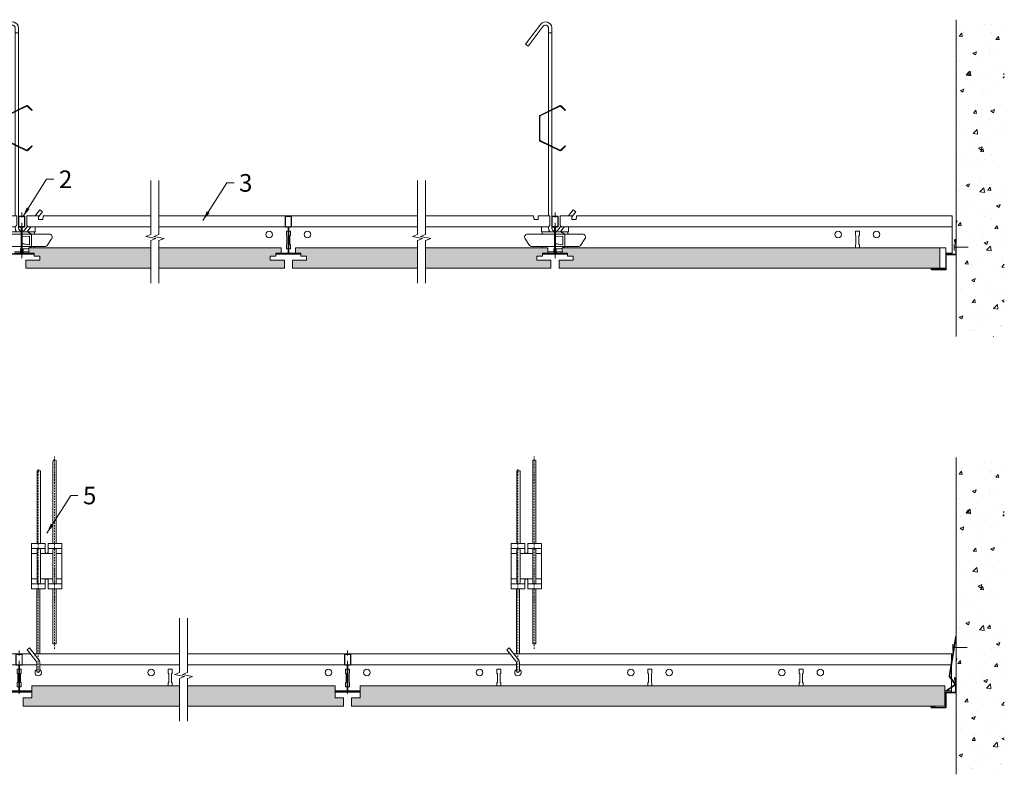
# Model space of a CAD drawing. Units: millimetres. Extents: x -169 to 1786, y -1489 to -739.
# Drawn here: x 809 to 1786, y -1489 to -739 of the extents above; entities that cross this region are included whole.
import ezdxf

# ---------------------------------------------------------------- set-up
doc = ezdxf.new("R2010")
doc.units = ezdxf.units.MM
doc.linetypes.add('DASHDOT', pattern=[25.4, 12.7, -6.35, 0, -6.35])
doc.layers.get('0').update_dxf_attribs({"linetype": 'CONTINUOUS', "lineweight": 0})
for name, color, linetype, lineweight in [('RFN_01_DIMENSION', 7, 'CONTINUOUS', 13), ('RFN_02_TILES', 7, 'CONTINUOUS', 13), ('RFN_06_RFN_SYS_COMP', 1, 'CONTINUOUS', 13), ('RFN_07_1_OTHER_COMP', 4, 'CONTINUOUS', 9), ('RFN_07_2_OTHER_COMP', 9, 'CONTINUOUS', 9)]:
    doc.layers.add(name, color=color, linetype=linetype, lineweight=lineweight)
doc.layers.add('RFN_03_HATCH', color=7, linetype='CONTINUOUS', lineweight=9, true_color=0x186891)
doc.styles.add('3_5MM', font='romans.shx', dxfattribs={"height": 3.5})
doc.dimstyles.new('3_5MM', dxfattribs={"dimtxt": 3.5, "dimasz": 2, "dimexe": 1, "dimexo": 1, "dimgap": 1, "dimtad": 1, "dimdsep": 46, "dimtxsty": '3_5MM', "dimblk": 'ARCHTICK', "dimcen": 3, "dimclrd": 2, "dimclre": 2, "dimclrt": 1, "dimadec": 0, "dimazin": 0, "dimtfac": 1, "dimtmove": 0, "dimatfit": 3, "dimfxl": 1, "dimtolj": 1, "dimtzin": 0, "dimlwd": -1, "dimlwe": -1, "dimarcsym": 0})

# ---------------------------------------------------------------- blocks, each defined once
blk = doc.blocks.new('SCF')
at = {"layer": 'RFN_07_1_OTHER_COMP'}
for p, q in [((-11.78, 0), (2, 0)), ((2, -3), (2, 3))]:
    blk.add_line(p, q, dxfattribs=at)
blk = doc.blocks.new('_ArchTick')
at = {"color": 0, "linetype": 'ByBlock', "const_width": 0.15}
blk.add_lwpolyline([(-0.5, -0.5), (0.5, 0.5)], dxfattribs=at)
blk = doc.blocks.new('600 zamek prawy połączenie')
at = {"layer": 'RFN_06_RFN_SYS_COMP', "linetype": 'Continuous', "lineweight": 15}
for p, q in [((6304.63, 3623.11), (6292.83, 3623.11)), ((6292.83, 3622.51), (6292.83, 3623.11)), ((6292.83, 3622.51), (6292.83, 3620.81)), ((6292.83, 3620.81), (6292.83, 3620.21)), ((6292.83, 3620.21), (6292.83, 3619.61)), ((6292.83, 3619.61), (6292.83, 3614.71)), ((6304.63, 3623.11), (6304.63, 3622.51)), ((6304.63, 3620.81), (6304.63, 3622.51)), ((6304.63, 3620.21), (6304.63, 3620.81)), ((6304.63, 3619.61), (6304.63, 3620.21)), ((6308.67, 3619.61), (6304.63, 3619.61)), ((6308.67, 3619.61), (6309.18, 3622.51)), ((6299.71, 3607.36), (6293.57, 3607.36)), ((6301.16, 3612.21), (6295.33, 3612.21)), ((6300.51, 3605.03), (6300.51, 3607.36)), ((6301.16, 3612.21), (6301.16, 3611.91)), ((6301.16, 3607.36), (6301.16, 3611.91)), ((6299.71, 3605.03), (6297.52, 3605.03)), ((6315.11, 3605.03), (6301.16, 3605.03)), ((6313.12, 3593.97), (6317.56, 3600.31)), ((6289.13, 3590.36), (6288.24, 3590.36)), ((6289.13, 3588.16), (6289.13, 3590.36)), ((6294.84, 3587.51), (6289.13, 3587.51)), ((6289.13, 3586.36), (6289.13, 3587.51)), ((6294.84, 3586.36), (6289.13, 3586.36)), ((6299.71, 3592.69), (6297.57, 3592.69)), ((6299.71, 3592.69), (6301.16, 3592.69)), ((6300.34, 3585.79), (6300, 3586.28)), ((6300.51, 3591.36), (6300.51, 3592.69)), ((6301.16, 3592.69), (6310.67, 3592.69))]:
    blk.add_line(p, q, dxfattribs=at)
at = {"layer": 'RFN_06_RFN_SYS_COMP', "linetype": 'Continuous', "lineweight": 15, "flags": 128}
blk.add_lwpolyline([(6309.29, 3623.11), (6309.29, 3623.1), (6309.28, 3623.07), (6309.28, 3623.03), (6309.26, 3622.97), (6309.25, 3622.9), (6309.24, 3622.81), (6309.22, 3622.72), (6309.2, 3622.61), (6309.18, 3622.51)], dxfattribs=at)
at = {"layer": 'RFN_06_RFN_SYS_COMP', "linetype": 'Continuous', "lineweight": 15}
for centre, radius, start, end in [((6295.33, 3614.71), 2.5, 180, 270), ((6315.11, 3602.03), 3, 325, 90), ((6310.67, 3595.69), 3, 270, 325)]:
    blk.add_arc(centre, radius, start, end, dxfattribs=at)
for points, knots in [([(6301.16, 3607.36), (6301.08, 3607.36), (6300.92, 3607.36), (6300.66, 3607.36), (6300.43, 3607.36), (6300.2, 3607.36), (6299.94, 3607.36), (6299.78, 3607.36), (6299.71, 3607.36)], [0, 0, 0, 0, 0.112814, 0.230149, 0.5, 0.769851, 0.887186, 1, 1, 1, 1]), ([(6301.16, 3605.03), (6301.06, 3605.03), (6300.86, 3605.03), (6300.6, 3605.03), (6300.4, 3605.03), (6300.19, 3605.03), (6299.98, 3605.03), (6299.8, 3605.03), (6299.71, 3605.03)], [0, 0, 0, 0, 0.141323, 0.294796, 0.567287, 0.725901, 0.867638, 1, 1, 1, 1]), ([(6289.13, 3588.16), (6289.13, 3588.13), (6289.13, 3588.06), (6289.13, 3587.95), (6289.13, 3587.78), (6289.13, 3587.69), (6289.13, 3587.59), (6289.13, 3587.55)], [0, 0, 0, 0, 0.083738, 0.163583, 0.335629, 0.757634, 1, 1, 1, 1]), ([(6299.83, 3586.36), (6299.86, 3586.36), (6299.93, 3586.35), (6299.97, 3586.3), (6300, 3586.28)], [0, 0, 0, 0, 0.500006, 1, 1, 1, 1])]:
    blk.add_open_spline(points, degree=3, knots=knots, dxfattribs=at)
blk = doc.blocks.new('600 zamek lewy połaczenie')
at = {"layer": 'RFN_06_RFN_SYS_COMP', "linetype": 'Continuous', "lineweight": 15}
for p, q in [((6267, 3619.61), (6266.49, 3622.51)), ((6267, 3619.61), (6271.04, 3619.61)), ((6271.04, 3623.11), (6282.84, 3623.11)), ((6271.04, 3623.11), (6271.04, 3622.51)), ((6271.04, 3620.81), (6271.04, 3622.51)), ((6271.04, 3620.21), (6271.04, 3620.81)), ((6271.04, 3619.61), (6271.04, 3620.21)), ((6282.84, 3622.51), (6282.84, 3623.11)), ((6282.84, 3622.51), (6282.84, 3620.81)), ((6282.84, 3620.81), (6282.84, 3620.21)), ((6282.84, 3620.21), (6282.84, 3619.61)), ((6282.84, 3619.61), (6282.84, 3614.71)), ((6274.52, 3612.21), (6280.34, 3612.21)), ((6274.52, 3612.21), (6274.52, 3611.91)), ((6274.52, 3607.36), (6274.52, 3611.91)), ((6275.16, 3605.03), (6275.16, 3607.36)), ((6275.97, 3607.36), (6287.43, 3607.36)), ((6288.24, 3607.36), (6293.57, 3607.36)), ((6297.42, 3605.14), (6293.57, 3607.36)), ((6262.55, 3593.97), (6258.11, 3600.31)), ((6260.57, 3605.03), (6274.52, 3605.03)), ((6275.97, 3605.03), (6287.43, 3605.03)), ((6288.24, 3605.03), (6297.52, 3605.03)), ((6288.24, 3602.64), (6295.57, 3603.21)), ((6295.57, 3594.51), (6288.24, 3595.64)), ((6288.43, 3602.61), (6295.21, 3603.13)), ((6288.43, 3602.61), (6288.43, 3595.67)), ((6288.43, 3595.67), (6295.21, 3594.62)), ((6295.57, 3603.21), (6295.57, 3603.16)), ((6295.57, 3603.16), (6295.57, 3594.56)), ((6297.57, 3604.88), (6297.57, 3604.19)), ((6297.57, 3604.19), (6297.57, 3603.78)), ((6297.57, 3593.94), (6297.57, 3603.78)), ((6274.52, 3592.69), (6265.01, 3592.69)), ((6275.97, 3592.69), (6274.52, 3592.69)), ((6275.16, 3591.36), (6275.16, 3592.69)), ((6275.34, 3585.79), (6275.68, 3586.28)), ((6275.97, 3592.69), (6287.43, 3592.69)), ((6280.84, 3587.51), (6286.54, 3587.51)), ((6280.84, 3586.36), (6286.54, 3586.36)), ((6286.54, 3590.36), (6287.43, 3590.36)), ((6286.54, 3588.16), (6286.54, 3590.36)), ((6286.54, 3586.36), (6286.54, 3587.51)), ((6288.24, 3592.69), (6297.57, 3592.69)), ((6288.24, 3590.36), (6293.57, 3590.36)), ((6293.57, 3590.36), (6294.84, 3591.09)), ((6295.3, 3591.36), (6297.48, 3592.62)), ((6295.57, 3594.56), (6295.57, 3594.51)), ((6297.48, 3592.62), (6297.57, 3592.67)), ((6297.57, 3593.94), (6297.57, 3593.53)), ((6297.57, 3593.53), (6297.57, 3592.69)), ((6297.57, 3592.69), (6297.57, 3592.67))]:
    blk.add_line(p, q, dxfattribs=at)
for points in [[(6266.38, 3623.11), (6266.39, 3623.1), (6266.39, 3623.07), (6266.4, 3623.03), (6266.41, 3622.97), (6266.42, 3622.9), (6266.44, 3622.81), (6266.45, 3622.72), (6266.47, 3622.61), (6266.49, 3622.51)], [(6295.21, 3603.13), (6295.33, 3603.14), (6295.44, 3603.15), (6295.57, 3603.16)], [(6295.21, 3594.62), (6295.33, 3594.6), (6295.44, 3594.58), (6295.57, 3594.56)], [(6297.48, 3592.62), (6297.51, 3592.64), (6297.54, 3592.65), (6297.57, 3592.67)]]:
    blk.add_lwpolyline(points, dxfattribs=at)
for centre, radius, start, end in [((6280.34, 3614.71), 2.5, 270, 0), ((6260.57, 3602.03), 3, 90, 215), ((6297.27, 3604.88), 0.3, 47.90382, 60), ((6297.27, 3604.88), 0.3, 0, 31.04034), ((6265.01, 3595.69), 3, 215, 270)]:
    blk.add_arc(centre, radius, start, end, dxfattribs=at)
for points, knots in [([(6274.52, 3607.36), (6274.59, 3607.36), (6274.75, 3607.36), (6275.01, 3607.36), (6275.24, 3607.36), (6275.47, 3607.36), (6275.73, 3607.36), (6275.89, 3607.36), (6275.97, 3607.36)], [0, 0, 0, 0, 0.112814, 0.230149, 0.5, 0.769851, 0.887186, 1, 1, 1, 1]), ([(6274.52, 3605.03), (6274.61, 3605.03), (6274.81, 3605.03), (6275.07, 3605.03), (6275.27, 3605.03), (6275.48, 3605.03), (6275.69, 3605.03), (6275.88, 3605.03), (6275.97, 3605.03)], [0, 0, 0, 0, 0.141323, 0.294796, 0.567287, 0.725901, 0.867638, 1, 1, 1, 1]), ([(6297.52, 3605.03), (6297.52, 3605.04), (6297.51, 3605.06), (6297.48, 3605.08), (6297.47, 3605.1), (6297.47, 3605.1)], [0, 0, 0, 0, 0.408566, 0.814529, 1, 1, 1, 1]), ([(6275.84, 3586.36), (6275.81, 3586.36), (6275.74, 3586.35), (6275.7, 3586.3), (6275.68, 3586.28)], [0, 0, 0, 0, 0.500006, 1, 1, 1, 1]), ([(6286.54, 3588.16), (6286.54, 3588.13), (6286.54, 3588.06), (6286.54, 3587.95), (6286.54, 3587.78), (6286.54, 3587.69), (6286.54, 3587.59), (6286.54, 3587.55)], [0, 0, 0, 0, 0.083738, 0.163583, 0.335629, 0.757634, 1, 1, 1, 1])]:
    blk.add_open_spline(points, degree=3, knots=knots, dxfattribs=at)
blk = doc.blocks.new('1200 long')
at = {"layer": 'RFN_06_RFN_SYS_COMP'}
for p, q in [((260.53, -434.34), (-113.75, -434.34)), ((-113.75, -472.24), (-113.75, -434.34)), ((303.44, -434.34), (410.21, -434.34)), ((418.21, -434.34), (674.81, -434.34)), ((789.73, -434.34), (682.81, -434.34)), ((832.64, -434.34), (939.41, -434.34)), ((947.41, -434.34), (1204.01, -434.34)), ((1204.01, -434.34), (947.41, -434.34)), ((1318.93, -434.34), (1212.01, -434.34)), ((1361.84, -434.34), (1734.49, -434.34)), ((1734.49, -434.34), (1734.49, -472.24)), ((268.67, -445.24), (-113.75, -445.24)), ((-20.36, -449.39), (-16.36, -449.39)), ((-20.36, -453.39), (-20.36, -449.39)), ((-18.36, -449.39), (-18.35, -449.39)), ((-16.36, -449.39), (-16.36, -453.39)), ((295.31, -445.24), (410.21, -445.24)), ((418.21, -445.24), (543.59, -445.24)), ((544.59, -449.39), (546.28, -449.39)), ((544.59, -453.39), (544.59, -449.39)), ((546.89, -449.39), (548.59, -449.39)), ((548.59, -449.39), (548.59, -453.39)), ((549.58, -445.24), (674.81, -445.24)), ((797.87, -445.24), (682.81, -445.24)), ((824.51, -445.24), (939.41, -445.24)), ((1072.79, -445.24), (947.41, -445.24)), ((1073.79, -449.39), (1075.48, -449.39)), ((1073.79, -453.39), (1073.79, -449.39)), ((1076.09, -449.39), (1077.79, -449.39)), ((1077.79, -449.39), (1077.79, -453.39)), ((1204.01, -445.24), (1078.78, -445.24)), ((1327.07, -445.24), (1212.01, -445.24)), ((1353.71, -445.24), (1734.49, -445.24)), ((1638.39, -449.39), (1642.39, -449.39)), ((1638.39, -453.39), (1638.39, -449.39)), ((1642.39, -449.39), (1642.39, -453.39)), ((-19.73, -454.02), (-20.36, -453.39)), ((-19.73, -454.02), (-20.36, -453.39)), ((-19.73, -461.09), (-19.73, -454.02)), ((-19.73, -462.27), (-19.73, -454.02)), ((-16.36, -453.39), (-16.98, -454.02)), ((-16.36, -453.39), (-16.98, -454.02)), ((-16.98, -454.02), (-16.98, -461.09)), ((-16.98, -454.02), (-16.98, -462.27)), ((60.47, -454.78), (60.47, -462.8)), ((65.57, -454.78), (65.57, -462.8)), ((80.47, -449.78), (80.47, -457.8)), ((85.57, -449.78), (85.57, -457.8)), ((545.21, -454.02), (544.59, -453.39)), ((545.21, -462.27), (545.21, -454.02)), ((548.59, -453.39), (547.96, -454.02)), ((547.96, -454.02), (547.96, -462.27)), ((1074.41, -454.02), (1073.79, -453.39)), ((1074.41, -462.27), (1074.41, -454.02)), ((1077.79, -453.39), (1077.16, -454.02)), ((1077.16, -454.02), (1077.16, -462.27)), ((1639.01, -454.02), (1638.39, -453.39)), ((1639.01, -462.27), (1639.01, -454.02)), ((1642.39, -453.39), (1641.76, -454.02)), ((1641.76, -454.02), (1641.76, -462.27)), ((-20.36, -462.89), (-19.73, -462.27)), ((-20.36, -466.09), (-20.36, -462.89)), ((-16.98, -462.27), (-16.36, -462.89)), ((-16.36, -462.89), (-16.36, -466.09)), ((544.59, -462.89), (545.21, -462.27)), ((544.59, -466.89), (544.59, -462.89)), ((546.28, -466.89), (544.59, -466.89)), ((548.59, -466.89), (546.89, -466.89)), ((547.96, -462.27), (548.59, -462.89)), ((548.59, -462.89), (548.59, -466.89)), ((1073.79, -462.89), (1074.41, -462.27)), ((1073.79, -466.89), (1073.79, -462.89)), ((1075.48, -466.89), (1073.79, -466.89)), ((1077.79, -466.89), (1076.09, -466.89)), ((1077.16, -462.27), (1077.79, -462.89)), ((1077.79, -462.89), (1077.79, -466.89)), ((1638.39, -462.89), (1639.01, -462.27)), ((1638.39, -466.09), (1638.39, -462.89)), ((1641.76, -462.27), (1642.39, -462.89)), ((1642.39, -462.89), (1642.39, -466.09)), ((-113.75, -471.09), (-106.91, -471.09)), ((-113.75, -472.24), (-106.91, -472.24)), ((534.04, -472.24), (534.87, -472.24)), ((546.28, -471.09), (539.19, -471.09)), ((546.59, -469.94), (546.58, -469.94)), ((546.59, -471.09), (546.58, -471.09)), ((553.99, -471.09), (546.89, -471.09)), ((558.3, -472.24), (559.13, -472.24)), ((1063.24, -472.24), (1064.08, -472.24)), ((1075.48, -471.09), (1068.39, -471.09)), ((1083.19, -471.09), (1076.09, -471.09)), ((1087.5, -472.24), (1088.33, -472.24)), ((1728.09, -471.09), (1734.49, -471.09)), ((1728.09, -472.24), (1734.49, -472.24))]:
    blk.add_line(p, q, dxfattribs=at)
for centre in [(-37.41, -452.64), (0.69, -452.64), (527.54, -452.64), (565.64, -452.64), (1056.74, -452.64), (1094.84, -452.64), (1621.34, -452.64), (1659.44, -452.64)]:
    blk.add_circle(centre, 3.25, dxfattribs=at)
for centre, start, end in [((83.02, -453.79), 57.53108, 122.46892), ((63.02, -458.79), 57.53108, 122.46892), ((83.02, -453.79), 237.53108, 302.46892), ((63.02, -458.79), 237.53108, 302.46892)]:
    blk.add_arc(centre, 4.75, start, end, dxfattribs=at)
for name, p in [('600 zamek lewy połaczenie', (-6005.85, -4057.45)), ('600 zamek prawy połączenie', (-6005.85, -4057.45)), ('600 zamek lewy połaczenie', (-5476.65, -4057.45)), ('600 zamek prawy połączenie', (-5476.65, -4057.45)), ('600 zamek lewy połaczenie', (-4947.45, -4057.45)), ('600 zamek prawy połączenie', (-4947.45, -4057.45))]:
    blk.add_blockref(name, p, dxfattribs=at)
blk = doc.blocks.new('3600 cross')
at = {"layer": 'RFN_06_RFN_SYS_COMP'}
for p, q in [((278.79, -1043.47), (278.79, -1035.19)), ((279.19, -1043.47), (279.19, -1035.19)), ((279.59, -1034.39), (284.39, -1034.39)), ((279.59, -1034.79), (284.39, -1034.79)), ((284.79, -1035.19), (284.79, -1043.47)), ((285.19, -1035.19), (285.19, -1043.47)), ((278.79, -1043.49), (278.79, -1043.47)), ((278.79, -1044.49), (278.79, -1043.49)), ((279.19, -1043.49), (279.19, -1043.47)), ((279.19, -1044.49), (279.19, -1043.49)), ((281.18, -1044.89), (279.59, -1044.89)), ((281.18, -1045.29), (279.59, -1045.29)), ((284.39, -1044.89), (282.79, -1044.89)), ((284.39, -1045.29), (282.79, -1045.29)), ((284.79, -1043.47), (284.79, -1043.49)), ((284.79, -1043.49), (284.79, -1044.49)), ((285.19, -1043.47), (285.19, -1043.49)), ((285.19, -1043.49), (285.19, -1044.49)), ((281.58, -1048.09), (281.58, -1045.69)), ((281.58, -1071.39), (281.58, -1048.09)), ((281.98, -1048.09), (281.98, -1045.69)), ((281.98, -1071.39), (281.98, -1048.09)), ((281.98, -1050.09), (281.99, -1050.09)), ((281.98, -1052.35), (281.99, -1052.35)), ((281.98, -1052.42), (281.99, -1052.42)), ((281.98, -1053.27), (281.99, -1053.27)), ((281.98, -1053.67), (281.99, -1053.67)), ((281.99, -1045.69), (281.99, -1048.09)), ((281.99, -1048.09), (281.99, -1071.4)), ((282.39, -1045.69), (282.39, -1048.09)), ((282.39, -1048.09), (282.39, -1071.4)), ((270.74, -1072.19), (270.74, -1071.79)), ((270.74, -1071.79), (281.18, -1071.79)), ((293.24, -1072.19), (270.74, -1072.19)), ((270.74, -1072.19), (281.18, -1072.19)), ((270.74, -1072.39), (293.24, -1072.39)), ((270.86, -1071.31), (272.57, -1071.79)), ((272.63, -1071.6), (270.91, -1071.12)), ((272.27, -1071.71), (272.43, -1071.54)), ((272.57, -1071.79), (272.63, -1071.6)), ((282.79, -1071.79), (293.24, -1071.79)), ((282.79, -1072.19), (293.24, -1072.19)), ((293.06, -1071.12), (291.35, -1071.6)), ((291.35, -1071.6), (291.4, -1071.79)), ((291.4, -1071.79), (293.11, -1071.31)), ((293.24, -1071.79), (293.24, -1072.19))]:
    blk.add_line(p, q, dxfattribs=at)
for centre, radius, start, end in [((279.59, -1035.19), 0.8, 90, 180), ((279.59, -1035.19), 0.4, 90, 180), ((284.39, -1035.19), 0.8, 0, 90), ((284.39, -1035.19), 0.4, 0, 90), ((279.59, -1044.49), 0.8, 180, 270), ((279.59, -1044.49), 0.4, 180, 270), ((281.18, -1045.69), 0.8, 0, 90), ((281.18, -1045.69), 0.4, 0, 90), ((282.79, -1045.69), 0.8, 90, 180), ((282.79, -1045.69), 0.4, 90, 180), ((284.39, -1044.49), 0.4, 270, 0), ((284.39, -1044.49), 0.8, 270, 0), ((270.74, -1071.74), 0.65, 74.25543, 270), ((270.74, -1071.74), 0.45, 74.25543, 270), ((281.18, -1071.39), 0.8, 270, 0), ((281.18, -1071.39), 0.4, 270, 0), ((282.79, -1071.39), 0.8, 180, 270), ((282.79, -1071.39), 0.4, 180, 270), ((293.24, -1071.74), 0.65, 270, 105.74457), ((293.24, -1071.74), 0.45, 270, 105.74457)]:
    blk.add_arc(centre, radius, start, end, dxfattribs=at)
blk = doc.blocks.new('Adjustable hanger T24-1')
at = {"layer": 'RFN_06_RFN_SYS_COMP'}
for points in [[(4498.92, 1671.42), (4498.92, 1754.1, 0.68399), (4493.66, 1755.75), (4478.74, 1735.87), (4476.18, 1737.79), (4491.12, 1757.7, -0.695133), (4502.12, 1754.18), (4502.12, 1672.98)], [(4502.12, 1635.97), (4502.12, 1555.39, 0.341644), (4504.92, 1552.21)], [(4498.92, 1556.7), (4498.92, 1555.31, 0.15109), (4500.25, 1551.6)], [(4505.73, 1552.14, 0.217068), (4508.29, 1553.45), (4511.07, 1557.16)]]:
    blk.add_lwpolyline(points, format="xyb", dxfattribs=at)
for points in [[(4502.12, 1672.98), (4502.12, 1749.03), (4498.92, 1749.03), (4498.92, 1671.42)], [(4498.92, 1670.72), (4498.92, 1638.23)], [(4502.12, 1672.28), (4502.12, 1636.67)], [(4498.92, 1567.35), (4498.92, 1637.53)], [(4498.92, 1636.34), (4498.92, 1567.35)], [(4498.92, 1635.97), (4498.92, 1567.35)], [(4518.72, 1567.35), (4523.34, 1573.52), (4525.9, 1571.6), (4522.12, 1566.55)], [(4510.9, 1551.6), (4514.54, 1556.45)]]:
    blk.add_lwpolyline(points, dxfattribs=at)
blk.add_lwpolyline([(4515.33, 1636.97), (4510.83, 1632.71, -0.317523), (4510.41, 1632.64), (4490.62, 1642.27, -0.289281), (4490.4, 1642.61), (4490.4, 1666.34, -0.289281), (4490.62, 1666.68), (4510.41, 1676.31, -0.317523), (4510.83, 1676.24), (4515.33, 1671.97), (4515.77, 1672.42), (4511.27, 1676.68, 0.317523), (4510.14, 1676.88), (4490.34, 1667.25, 0.289281), (4489.77, 1666.34), (4489.77, 1642.61, 0.289281), (4490.34, 1641.7), (4510.14, 1632.07, 0.317523), (4511.27, 1632.27), (4515.77, 1636.53)], format="xyb", close=True, dxfattribs=at)
blk = doc.blocks.new('RFN 1015')
at = {"layer": 'RFN_06_RFN_SYS_COMP'}
blk.add_lwpolyline([(-106.66, -987.3, -0.414214), (-106.91, -987.05), (-106.91, -973.55, 0.414214), (-108.16, -972.3), (-116.66, -972.3, -0.414214), (-116.91, -972.05), (-116.91, -958.65, -1.239747), (-116.25, -958.79), (-116.9, -961.72), (-116.41, -961.83), (-115.77, -958.94, 1.193906), (-117.41, -958.65), (-117.41, -972.05, 0.414214), (-116.66, -972.8), (-108.16, -972.8, -0.414214), (-107.41, -973.55), (-107.41, -987.05, 0.414214), (-106.66, -987.8), (-93.26, -987.8, 1.193906), (-93.56, -986.15), (-96.45, -986.8), (-96.34, -987.29), (-93.41, -986.63, -1.239747), (-93.26, -987.3), (-106.66, -987.3)], format="xyb", dxfattribs=at)
blk = doc.blocks.new('600 cross')
at = {"layer": 'RFN_06_RFN_SYS_COMP'}
for p, q in [((2970.1, 3745.11), (2970.1, 3735.41)), ((2970.4, 3735.41), (2970.4, 3745.11)), ((2975.9, 3745.71), (2970.7, 3745.71)), ((2970.7, 3745.41), (2975.9, 3745.41)), ((2976.2, 3745.11), (2976.2, 3735.41)), ((2976.5, 3735.41), (2976.5, 3745.11)), ((2972.69, 3735.11), (2970.7, 3735.11)), ((2970.7, 3734.81), (2972.69, 3734.81)), ((2972.99, 3734.51), (2972.99, 3708.61)), ((2973.29, 3708.61), (2973.29, 3734.51)), ((2973.3, 3734.51), (2973.29, 3734.51)), ((2973.3, 3734.51), (2973.3, 3708.61)), ((2973.6, 3708.61), (2973.6, 3734.51)), ((2975.9, 3735.11), (2973.9, 3735.11)), ((2973.9, 3734.81), (2975.9, 3734.81)), ((2976.2, 3735.47), (2976.46, 3735.2)), ((2961.97, 3708.65), (2961.97, 3708.76)), ((2961.97, 3708.31), (2961.97, 3708.01)), ((2972.69, 3708.31), (2961.97, 3708.31)), ((2984.62, 3708.01), (2961.97, 3708.01)), ((2961.97, 3708.01), (2972.69, 3708.01)), ((2961.97, 3707.81), (2984.62, 3707.81)), ((2962.05, 3708.75), (2964.15, 3708.31)), ((2964.2, 3708.51), (2962.09, 3708.95)), ((2964.15, 3708.31), (2964.2, 3708.51)), ((2984.62, 3708.31), (2973.9, 3708.31)), ((2973.9, 3708.01), (2984.62, 3708.01)), ((2984.51, 3708.95), (2982.4, 3708.51)), ((2982.4, 3708.51), (2982.44, 3708.31)), ((2982.44, 3708.31), (2984.55, 3708.75)), ((2984.62, 3708.65), (2984.62, 3708.76)), ((2984.62, 3708.01), (2984.62, 3708.31))]:
    blk.add_line(p, q, dxfattribs=at)
for centre, radius, start, end in [((2970.7, 3745.11), 0.6, 90, 180), ((2970.7, 3745.11), 0.3, 90, 180), ((2975.9, 3745.11), 0.6, 360, 90), ((2975.9, 3745.11), 0.3, 360, 90), ((2970.7, 3735.41), 0.6, 180, 270), ((2970.7, 3735.41), 0.3, 180, 270), ((2972.69, 3734.51), 0.6, 0, 90), ((2972.69, 3734.51), 0.3, 0, 90), ((2973.9, 3734.51), 0.6, 90, 180), ((2973.9, 3734.51), 0.3, 90, 180), ((2975.9, 3735.41), 0.3, 270, 0), ((2975.9, 3735.41), 0.6, 270, 0), ((2961.97, 3708.39), 0.575, 78.13359, 270), ((2961.97, 3708.39), 0.375, 78.13359, 270), ((2961.97, 3708.73), 0.375, 207.0554, 270), ((2972.69, 3708.61), 0.6, 270, 0), ((2972.69, 3708.61), 0.3, 270, 0), ((2973.9, 3708.61), 0.6, 180, 270), ((2973.9, 3708.61), 0.3, 180, 270), ((2984.62, 3708.39), 0.575, 270, 101.86641), ((2984.62, 3708.39), 0.375, 270, 101.86641)]:
    blk.add_arc(centre, radius, start, end, dxfattribs=at)
for points in [[(2961.97, 3708.31), (2961.97, 3708.32), (2961.97, 3708.33), (2961.97, 3708.44), (2961.97, 3708.57), (2961.97, 3708.65)], [(2984.62, 3708.31), (2984.62, 3708.32), (2984.62, 3708.33), (2984.62, 3708.44), (2984.62, 3708.57), (2984.62, 3708.65)]]:
    blk.add_open_spline(points, degree=3, knots=[0, 0, 0, 0, 0.28041, 0.56097, 1, 1, 1, 1], dxfattribs=at)
blk = doc.blocks.new('3600 long')
at = {"layer": 'RFN_06_RFN_SYS_COMP'}
for p, q in [((-115.94, -1868.91), (197.39, -1868.91)), ((-115.94, -1872.13), (-115.94, -1868.91)), ((-115.94, -1894.18), (-115.94, -1875.82)), ((201.28, -1868.91), (643.19, -1868.91)), ((651.19, -1868.91), (821.39, -1868.91)), ((825.28, -1868.91), (969.19, -1868.91)), ((977.19, -1868.91), (1297.39, -1868.91)), ((1301.28, -1868.91), (1735.25, -1868.91)), ((1735.25, -1876.22), (1735.25, -1868.91)), ((-115.94, -1879.81), (203.51, -1879.81)), ((-115.94, -1884.06), (-115.94, -1888.06)), ((-114.58, -1884.06), (-115.94, -1884.06)), ((-111.94, -1884.06), (-113.98, -1884.06)), ((-111.94, -1888.06), (-111.94, -1884.06)), ((38.06, -1884.06), (34.06, -1884.06)), ((34.06, -1884.06), (34.06, -1888.06)), ((38.06, -1888.06), (38.06, -1884.06)), ((188.06, -1884.06), (184.06, -1884.06)), ((184.06, -1884.06), (184.06, -1888.06)), ((188.06, -1884.06), (184.06, -1884.06)), ((184.06, -1884.06), (184.06, -1888.06)), ((188.06, -1888.06), (188.06, -1884.06)), ((188.06, -1888.06), (188.06, -1884.06)), ((206.71, -1879.81), (481.13, -1879.81)), ((336.06, -1884.06), (332.06, -1884.06)), ((332.06, -1884.06), (332.06, -1888.06)), ((336.06, -1884.06), (332.06, -1884.06)), ((332.06, -1884.06), (332.06, -1888.06)), ((336.06, -1888.06), (336.06, -1884.06)), ((336.06, -1888.06), (336.06, -1884.06)), ((483.75, -1884.06), (482.06, -1884.06)), ((482.06, -1884.06), (482.06, -1888.06)), ((486.06, -1884.06), (484.36, -1884.06)), ((486.06, -1888.06), (486.06, -1884.06)), ((486.99, -1879.81), (643.19, -1879.81)), ((636.06, -1884.06), (632.06, -1884.06)), ((632.06, -1884.06), (632.06, -1888.06)), ((636.06, -1884.06), (632.06, -1884.06)), ((632.06, -1884.06), (632.06, -1888.06)), ((636.06, -1888.06), (636.06, -1884.06)), ((636.06, -1888.06), (636.06, -1884.06)), ((651.19, -1879.81), (807.13, -1879.81)), ((809.75, -1884.06), (808.06, -1884.06)), ((808.06, -1884.06), (808.06, -1888.06)), ((812.06, -1884.06), (810.36, -1884.06)), ((812.06, -1888.06), (812.06, -1884.06)), ((812.99, -1879.81), (827.5, -1879.81)), ((830.7, -1879.81), (969.19, -1879.81)), ((962.06, -1884.06), (958.06, -1884.06)), ((958.06, -1884.06), (958.06, -1888.06)), ((962.06, -1888.06), (962.06, -1884.06)), ((977.19, -1879.81), (1133.13, -1879.81)), ((1135.75, -1884.06), (1134.06, -1884.06)), ((1134.06, -1884.06), (1134.06, -1888.06)), ((1138.06, -1884.06), (1136.36, -1884.06)), ((1138.06, -1888.06), (1138.06, -1884.06)), ((1138.99, -1879.81), (1303.5, -1879.81)), ((1288.06, -1884.06), (1284.06, -1884.06)), ((1284.06, -1884.06), (1284.06, -1888.06)), ((1288.06, -1888.06), (1288.06, -1884.06)), ((1306.7, -1879.81), (1734.66, -1879.81)), ((1438.06, -1884.06), (1434.06, -1884.06)), ((1434.06, -1884.06), (1434.06, -1888.06)), ((1438.06, -1888.06), (1438.06, -1884.06)), ((1588.06, -1884.06), (1584.06, -1884.06)), ((1584.06, -1884.06), (1584.06, -1888.06)), ((1588.06, -1888.06), (1588.06, -1884.06)), ((1735.25, -1893.27), (1735.25, -1879.91)), ((-115.94, -1888.06), (-115.32, -1888.69)), ((-115.94, -1901.1), (-115.94, -1895.19)), ((-115.32, -1888.69), (-115.32, -1893.33)), ((-115.32, -1894.34), (-115.32, -1896.94)), ((-112.57, -1888.69), (-111.94, -1888.06)), ((-112.57, -1896.94), (-112.57, -1888.69)), ((34.06, -1888.06), (34.68, -1888.69)), ((34.68, -1888.69), (34.68, -1896.94)), ((37.43, -1888.69), (38.06, -1888.06)), ((37.43, -1896.94), (37.43, -1888.69)), ((184.06, -1888.06), (184.68, -1888.69)), ((184.06, -1888.06), (184.68, -1888.69)), ((184.68, -1888.69), (184.68, -1895.61)), ((184.68, -1888.69), (184.68, -1896.94)), ((187.43, -1888.69), (188.06, -1888.06)), ((187.43, -1888.69), (188.06, -1888.06)), ((187.43, -1895.61), (187.43, -1888.69)), ((187.43, -1896.94), (187.43, -1888.69)), ((332.06, -1888.06), (332.68, -1888.69)), ((332.06, -1888.06), (332.68, -1888.69)), ((332.68, -1888.69), (332.68, -1895.61)), ((332.68, -1888.69), (332.68, -1896.94)), ((335.43, -1888.69), (336.06, -1888.06)), ((335.43, -1888.69), (336.06, -1888.06)), ((335.43, -1895.61), (335.43, -1888.69)), ((335.43, -1896.94), (335.43, -1888.69)), ((482.06, -1888.06), (482.68, -1888.69)), ((482.68, -1888.69), (482.68, -1896.94)), ((485.43, -1888.69), (486.06, -1888.06)), ((485.43, -1896.94), (485.43, -1888.69)), ((632.06, -1888.06), (632.68, -1888.69)), ((632.06, -1888.06), (632.68, -1888.69)), ((632.68, -1888.69), (632.68, -1895.61)), ((632.68, -1888.69), (632.68, -1896.94)), ((635.43, -1888.69), (636.06, -1888.06)), ((635.43, -1888.69), (636.06, -1888.06)), ((635.43, -1895.61), (635.43, -1888.69)), ((635.43, -1896.94), (635.43, -1888.69)), ((808.06, -1888.06), (808.68, -1888.69)), ((808.68, -1888.69), (808.68, -1896.94)), ((811.43, -1888.69), (812.06, -1888.06)), ((811.43, -1896.94), (811.43, -1888.69)), ((958.06, -1888.06), (958.68, -1888.69)), ((958.68, -1888.69), (958.68, -1896.94)), ((961.43, -1888.69), (962.06, -1888.06)), ((961.43, -1896.94), (961.43, -1888.69)), ((1134.06, -1888.06), (1134.68, -1888.69)), ((1134.68, -1888.69), (1134.68, -1896.94)), ((1137.43, -1888.69), (1138.06, -1888.06)), ((1137.43, -1896.94), (1137.43, -1888.69)), ((1284.06, -1888.06), (1284.68, -1888.69)), ((1284.68, -1888.69), (1284.68, -1896.94)), ((1287.43, -1888.69), (1288.06, -1888.06)), ((1287.43, -1896.94), (1287.43, -1888.69)), ((1434.06, -1888.06), (1434.68, -1888.69)), ((1434.68, -1888.69), (1434.68, -1896.94)), ((1437.43, -1888.69), (1438.06, -1888.06)), ((1437.43, -1896.94), (1437.43, -1888.69)), ((1584.06, -1888.06), (1584.68, -1888.69)), ((1584.68, -1888.69), (1584.68, -1896.94)), ((1587.43, -1888.69), (1588.06, -1888.06)), ((1587.43, -1896.94), (1587.43, -1888.69)), ((1735.25, -1901.57), (1735.25, -1894.27)), ((-115.94, -1897.56), (-115.32, -1896.94)), ((-115.94, -1901.1), (-115.94, -1897.56)), ((-115.94, -1906.91), (-115.94, -1901.83)), ((-111.94, -1901.56), (-115.29, -1901.56)), ((-112.57, -1896.94), (-111.94, -1897.56)), ((-111.94, -1897.56), (-111.94, -1901.56)), ((34.06, -1897.56), (34.68, -1896.94)), ((34.06, -1900.61), (34.06, -1897.56)), ((37.43, -1896.94), (38.06, -1897.56)), ((38.06, -1897.56), (38.06, -1900.61)), ((184.06, -1897.56), (184.68, -1896.94)), ((184.06, -1900.61), (184.06, -1897.56)), ((187.43, -1896.94), (188.06, -1897.56)), ((188.06, -1897.56), (188.06, -1900.61)), ((332.06, -1897.56), (332.68, -1896.94)), ((332.06, -1900.61), (332.06, -1897.56)), ((335.43, -1896.94), (336.06, -1897.56)), ((336.06, -1897.56), (336.06, -1900.61)), ((482.68, -1896.94), (482.06, -1897.56)), ((482.06, -1897.56), (482.06, -1901.56)), ((482.06, -1901.56), (483.75, -1901.56)), ((484.36, -1901.56), (486.06, -1901.56)), ((486.06, -1897.56), (485.43, -1896.94)), ((486.06, -1901.56), (486.06, -1897.56)), ((632.06, -1897.56), (632.68, -1896.94)), ((632.06, -1900.61), (632.06, -1897.56)), ((635.43, -1896.94), (636.06, -1897.56)), ((636.06, -1897.56), (636.06, -1900.61)), ((808.68, -1896.94), (808.06, -1897.56)), ((808.06, -1897.56), (808.06, -1901.56)), ((808.06, -1901.56), (809.75, -1901.56)), ((810.36, -1901.56), (812.06, -1901.56)), ((812.06, -1897.56), (811.43, -1896.94)), ((812.06, -1901.56), (812.06, -1897.56)), ((958.68, -1896.94), (958.06, -1897.56)), ((958.06, -1897.56), (958.06, -1900.61)), ((962.06, -1897.56), (961.43, -1896.94)), ((962.06, -1900.61), (962.06, -1897.56)), ((1134.68, -1896.94), (1134.06, -1897.56)), ((1134.06, -1897.56), (1134.06, -1901.56)), ((1134.06, -1901.56), (1135.75, -1901.56)), ((1136.36, -1901.56), (1138.06, -1901.56)), ((1138.06, -1897.56), (1137.43, -1896.94)), ((1138.06, -1901.56), (1138.06, -1897.56)), ((1284.68, -1896.94), (1284.06, -1897.56)), ((1284.06, -1897.56), (1284.06, -1900.61)), ((1288.06, -1897.56), (1287.43, -1896.94)), ((1288.06, -1900.61), (1288.06, -1897.56)), ((1434.68, -1896.94), (1434.06, -1897.56)), ((1434.06, -1897.56), (1434.06, -1900.61)), ((1438.06, -1897.56), (1437.43, -1896.94)), ((1438.06, -1900.61), (1438.06, -1897.56)), ((1584.68, -1896.94), (1584.06, -1897.56)), ((1584.06, -1897.56), (1584.06, -1900.61)), ((1588.06, -1897.56), (1587.43, -1896.94)), ((1588.06, -1900.61), (1588.06, -1897.56)), ((1735.25, -1906.91), (1735.25, -1902.31)), ((-115.94, -1905.61), (-108.79, -1905.61)), ((-115.94, -1906.91), (-108.79, -1906.91)), ((471.56, -1905.61), (483.75, -1905.61)), ((471.56, -1906.91), (496.56, -1906.91)), ((484.36, -1905.61), (496.56, -1905.61)), ((797.56, -1905.61), (809.75, -1905.61)), ((797.56, -1906.91), (822.56, -1906.91)), ((810.36, -1905.61), (817.46, -1905.61)), ((810.36, -1905.61), (822.56, -1905.61)), ((1123.56, -1905.61), (1135.75, -1905.61)), ((1123.56, -1906.91), (1148.56, -1906.91)), ((1136.36, -1905.61), (1148.56, -1905.61)), ((1728.77, -1905.61), (1735.25, -1905.61)), ((1728.77, -1906.91), (1735.25, -1906.91))]:
    blk.add_line(p, q, dxfattribs=at)
for centre in [(-94.89, -1887.31), (17.01, -1887.31), (55.11, -1887.31), (167.01, -1887.31), (167.01, -1887.31), (315.01, -1887.31), (353.11, -1887.31), (465.01, -1887.31), (503.11, -1887.31), (615.01, -1887.31), (791.01, -1887.31), (941.01, -1887.31), (1117.01, -1887.31), (1155.11, -1887.31), (1267.01, -1887.31), (1417.01, -1887.31), (1455.11, -1887.31), (1567.01, -1887.31), (1605.11, -1887.31)]:
    blk.add_circle(centre, 3.25, dxfattribs=at)
for centre, start, end in [((205.11, -1887.31), 119.59655, 60.6117), ((829.11, -1887.31), 119.59945, 60.61459), ((1305.11, -1887.31), 119.59679, 60.61194)]:
    blk.add_arc(centre, 3.25, start, end, dxfattribs=at)
blk = doc.blocks.new('Adjusthanger T24-2')
at = {"layer": 'RFN_06_RFN_SYS_COMP', "linetype": 'DASHDOT', "ltscale": 0.1}
for p, q in [((4302.23, 1572.44), (4302.23, 1763.18)), ((4286.03, 1548.7), (4286.03, 1750.87))]:
    blk.add_line(p, q, dxfattribs=at)
at = {"layer": 'RFN_06_RFN_SYS_COMP'}
for p, q in [((4292.88, 1671.97), (4279.38, 1671.97)), ((4309.38, 1671.97), (4295.88, 1671.97)), ((4284.93, 1666.97), (4279.38, 1666.97)), ((4300.63, 1666.97), (4288.13, 1666.97)), ((4309.38, 1666.97), (4303.83, 1666.97)), ((4284.93, 1641.97), (4279.38, 1641.97)), ((4300.63, 1641.97), (4288.13, 1641.97)), ((4309.38, 1641.97), (4303.83, 1641.97)), ((4292.88, 1636.97), (4279.38, 1636.97)), ((4309.38, 1636.97), (4295.88, 1636.97))]:
    blk.add_line(p, q, dxfattribs=at)
for points in [[(4303.83, 1676.97), (4303.83, 1758.36, 1.076821), (4300.63, 1758.31), (4300.63, 1676.97)], [(4285.57, 1636.97, -0.208567), (4284.93, 1638.44), (4284.93, 1670.51, -0.208567), (4285.57, 1671.97)], [(4287.49, 1671.97, -0.201566), (4288.13, 1670.56), (4288.13, 1638.39, -0.201566), (4287.49, 1636.97)], [(4301.27, 1636.97, -0.208567), (4300.63, 1638.44), (4300.63, 1670.51, -0.208567), (4301.27, 1671.97)], [(4303.19, 1671.97, -0.201566), (4303.83, 1670.56), (4303.83, 1638.39, -0.201566), (4303.19, 1636.97)], [(4287.64, 1550.6, 0.014054), (4287.63, 1550.69), (4287.63, 1558.4, 0.176327), (4286.34, 1561.93), (4277.42, 1573.52), (4277.42, 1573.52), (4274.97, 1571.46), (4283.96, 1560.28, -0.176327), (4284.43, 1558.99), (4284.43, 1550.64, 0.005656), (4284.43, 1550.6, 0.005656)]]:
    blk.add_lwpolyline(points, format="xyb", dxfattribs=at)
for points in [[(4284.93, 1676.97), (4284.93, 1749.18), (4288.13, 1749.18), (4288.13, 1676.97)], [(4284.43, 1567.3), (4284.43, 1631.97)], [(4287.63, 1567.3), (4287.63, 1631.97)], [(4300.63, 1631.97), (4300.63, 1577.28), (4303.83, 1577.28), (4303.83, 1631.97)]]:
    blk.add_lwpolyline(points, dxfattribs=at)
blk.add_lwpolyline([(4292.88, 1631.97), (4279.38, 1631.97), (4279.38, 1676.97), (4292.88, 1676.97), (4292.88, 1667.97, 0.666667), (4295.88, 1667.97), (4295.88, 1676.97), (4309.38, 1676.97), (4309.38, 1631.97), (4295.88, 1631.97), (4295.88, 1640.97, 0.666667), (4292.88, 1640.97)], format="xyb", close=True, dxfattribs=at)
blk.add_arc((4286.03, 1550.55), 1.6, 180, 0, dxfattribs=at)
blk = doc.blocks.new('1200 cross')
at = {"layer": 'RFN_06_RFN_SYS_COMP'}
for p, q in [((2970.1, 3390.88), (2970.1, 3381.18)), ((2970.4, 3381.18), (2970.4, 3390.88)), ((2975.9, 3391.48), (2970.7, 3391.48)), ((2970.7, 3391.18), (2975.9, 3391.18)), ((2976.2, 3390.88), (2976.2, 3381.18)), ((2976.5, 3381.18), (2976.5, 3390.88)), ((2972.69, 3380.88), (2970.7, 3380.88)), ((2970.7, 3380.58), (2972.69, 3380.58)), ((2973.3, 3380.58), (2973.29, 3380.58)), ((2975.9, 3380.88), (2973.9, 3380.88)), ((2973.9, 3380.58), (2975.9, 3380.58)), ((2976.2, 3381.23), (2976.46, 3380.97)), ((2972.99, 3380.28), (2972.99, 3354.38)), ((2973.29, 3354.38), (2973.29, 3380.28)), ((2973.3, 3380.28), (2973.29, 3380.28)), ((2973.3, 3380.28), (2973.3, 3354.38)), ((2973.6, 3354.38), (2973.6, 3380.28)), ((2961.97, 3354.42), (2961.97, 3354.53)), ((2961.97, 3354.08), (2961.97, 3353.78)), ((2972.69, 3354.08), (2961.97, 3354.08)), ((2984.62, 3353.78), (2961.97, 3353.78)), ((2961.97, 3353.78), (2972.69, 3353.78)), ((2961.97, 3353.58), (2984.62, 3353.58)), ((2962.05, 3354.52), (2964.15, 3354.08)), ((2964.2, 3354.27), (2962.09, 3354.72)), ((2964.15, 3354.08), (2964.2, 3354.27)), ((2984.62, 3354.08), (2973.9, 3354.08)), ((2973.9, 3353.78), (2984.62, 3353.78)), ((2984.51, 3354.72), (2982.4, 3354.27)), ((2982.4, 3354.27), (2982.44, 3354.08)), ((2982.44, 3354.08), (2984.55, 3354.52)), ((2984.62, 3354.42), (2984.62, 3354.53)), ((2984.62, 3353.78), (2984.62, 3354.08))]:
    blk.add_line(p, q, dxfattribs=at)
at = {"layer": 'RFN_06_RFN_SYS_COMP', "linetype": 'DASHDOT', "ltscale": 0.4}
blk.add_line((2973.3, 3395.13), (2973.3, 3351.91), dxfattribs=at)
at = {"layer": 'RFN_06_RFN_SYS_COMP'}
for centre, radius, start, end in [((2970.7, 3390.88), 0.6, 90, 180), ((2970.7, 3390.88), 0.3, 90, 180), ((2975.9, 3390.88), 0.6, 360, 90), ((2975.9, 3390.88), 0.3, 360, 90), ((2970.7, 3381.18), 0.6, 180, 270), ((2970.7, 3381.18), 0.3, 180, 270), ((2972.69, 3380.28), 0.6, 0, 90), ((2972.69, 3380.28), 0.3, 0, 90), ((2973.9, 3380.28), 0.6, 90, 180), ((2973.9, 3380.28), 0.3, 90, 180), ((2975.9, 3381.18), 0.3, 270, 0), ((2975.9, 3381.18), 0.6, 270, 0), ((2961.97, 3354.15), 0.575, 78.13359, 270), ((2961.97, 3354.15), 0.375, 78.13359, 270), ((2961.97, 3354.5), 0.375, 207.0554, 270), ((2972.69, 3354.38), 0.6, 270, 0), ((2972.69, 3354.38), 0.3, 270, 0), ((2973.9, 3354.38), 0.6, 180, 270), ((2973.9, 3354.38), 0.3, 180, 270), ((2984.62, 3354.15), 0.575, 270, 101.86641), ((2984.62, 3354.15), 0.375, 270, 101.86641)]:
    blk.add_arc(centre, radius, start, end, dxfattribs=at)
for points in [[(2961.97, 3354.08), (2961.97, 3354.09), (2961.97, 3354.1), (2961.97, 3354.2), (2961.97, 3354.34), (2961.97, 3354.42)], [(2984.62, 3354.08), (2984.62, 3354.09), (2984.62, 3354.1), (2984.62, 3354.2), (2984.62, 3354.34), (2984.62, 3354.42)]]:
    blk.add_open_spline(points, degree=3, knots=[0, 0, 0, 0, 0.28041, 0.56097, 1, 1, 1, 1], dxfattribs=at)
blk = doc.blocks.new('SCF2')
at = {"layer": 'RFN_07_1_OTHER_COMP', "ltscale": 0.1}
blk.add_line((3, 0), (-11.16, 0), dxfattribs=at)
at = {"layer": 'RFN_07_1_OTHER_COMP'}
blk.add_line((3, -3), (3, 3), dxfattribs=at)

msp = doc.modelspace()

# ---------------------------------------------------------------- hatches: boundary and pattern name
at = {"layer": 'RFN_03_HATCH'}
for points in [[(939.41, -966.08), (818.19, -966.08), (818.19, -971.08), (823.69, -971.08), (823.69, -974.08), (829.19, -974.08), (829.19, -978.08), (815.19, -978.08), (815.19, -986.08), (939.41, -986.08)], [(947.41, -966.08), (1068.79, -966.08), (1068.79, -971.08), (1063.29, -971.08), (1063.29, -974.08), (1057.79, -974.08), (1057.79, -978.08), (1071.79, -978.08), (1071.79, -986.08), (947.41, -986.08)], [(1204.01, -966.08), (1082.79, -966.08), (1082.79, -971.08), (1088.29, -971.08), (1088.29, -974.08), (1093.79, -974.08), (1093.79, -978.08), (1079.79, -978.08), (1079.79, -986.08), (1204.01, -986.08)], [(1212.01, -966.08), (1333.39, -966.08), (1333.39, -971.08), (1327.89, -971.08), (1327.89, -974.08), (1322.39, -974.08), (1322.39, -978.08), (1336.39, -978.08), (1336.39, -986.08), (1212.01, -986.08)], [(1722.09, -986.08), (1722.09, -966.08), (1347.39, -966.08), (1347.39, -971.08), (1352.89, -971.08), (1352.89, -974.08), (1358.39, -974.08), (1358.39, -978.08), (1344.39, -978.08), (1344.39, -986.08)], [(967.72, -1400.83), (821.09, -1400.83), (821.09, -1407.83), (821.09, -1410.83), (821.09, -1412.83), (812.59, -1412.83), (812.59, -1420.83), (967.72, -1420.83)], [(975.72, -1420.83), (1130.59, -1420.83), (1130.59, -1412.83), (1122.09, -1412.83), (1122.09, -1410.83), (1122.09, -1407.83), (1122.09, -1400.83), (975.72, -1400.83)], [(1147.09, -1412.83), (1147.09, -1410.83), (1147.09, -1407.83), (1147.09, -1400.83), (1727.3, -1400.83), (1727.3, -1420.83), (1138.59, -1420.83), (1138.59, -1412.83)]]:
    msp.add_hatch(color=256, dxfattribs=at).paths.add_polyline_path(points)
at = {"layer": 'RFN_07_2_OTHER_COMP'}
h = msp.add_hatch(dxfattribs=at)
h.set_pattern_fill('AR-CONC', color=256, scale=0.2, style=0)
h.set_pattern_definition([(50, (-3984.976, -29.283), (36.43693, -3.18782), [3.81, -41.91]), (355, (-3984.976, -29.283), (-7.04857, 38.21133), [3.048, -33.528]), (100.451, (-3981.94, -29.55), (29.3885, 35.02334), [3.238, -35.618]), (46.1842, (-3984.976, -19.123), (54.2158, -8.40847), [5.715, -62.865]), (96.6356, (-3980.46, -19.823), (47.48085, 49.4851), [4.857, -53.427]), (351.184, (-3984.976, -19.12), (47.4809, 49.485), [4.572, -50.292]), (21, (-3979.896, -21.663), (30.32298, -20.4531), [3.81, -41.91]), (326, (-3979.896, -21.663), (12.3604, 36.8376), [3.048, -33.528]), (71.4514, (-3977.37, -23.367), (42.6833, 16.38457), [3.238, -35.618]), (37.5, (-3984.976, -29.283), (0.61772, 16.911008), [0, -33.1216, 0, -34.036, 0, -33.655]), (7.5, (-3984.976, -29.283), (13.36393, 20.036115), [0, -19.4056, 0, -32.3596, 0, -12.827]), (327.5, (-3996.304, -29.283), (27.11812, -1.14575), [0, -12.7, 0, -39.624, 0, -52.578]), (317.5, (-4001.384, -29.283), (29.62584, 5.0853), [0, -16.51, 0, -26.3144, 0, -37.338])])
h.paths.add_polyline_path([(1738.59, -1053.84), (1786.21, -1053.84), (1786.21, -739.44), (1738.59, -739.44)])
h = msp.add_hatch(dxfattribs=at)
h.set_pattern_fill('AR-CONC', color=256, scale=0.2, style=0)
h.set_pattern_definition([(50, (-3985.16, -464.034), (36.43693, -3.18782), [3.81, -41.91]), (355, (-3985.16, -464.034), (-7.04857, 38.21133), [3.048, -33.528]), (100.451, (-3982.123, -464.3), (29.3885, 35.02334), [3.238, -35.618]), (46.1842, (-3985.16, -453.874), (54.2158, -8.40847), [5.715, -62.865]), (96.6356, (-3980.64, -454.575), (47.48085, 49.4851), [4.857, -53.427]), (351.184, (-3985.16, -453.874), (47.4809, 49.485), [4.572, -50.292]), (21, (-3980.08, -456.414), (30.32298, -20.4531), [3.81, -41.91]), (326, (-3980.08, -456.414), (12.3604, 36.8376), [3.048, -33.528]), (71.4514, (-3977.553, -458.12), (42.6833, 16.38457), [3.238, -35.618]), (37.5, (-3985.16, -464.034), (0.61772, 16.911008), [0, -33.1216, 0, -34.036, 0, -33.655]), (7.5, (-3985.16, -464.034), (13.36393, 20.036115), [0, -19.4056, 0, -32.3596, 0, -12.827]), (327.5, (-3996.488, -464.034), (27.11812, -1.14575), [0, -12.7, 0, -39.624, 0, -52.578]), (317.5, (-4001.568, -464.034), (29.62584, 5.0853), [0, -16.51, 0, -26.3144, 0, -37.338])])
h.paths.add_polyline_path([(1738.4, -1488.59), (1786.03, -1488.59), (1786.03, -1174.19), (1738.4, -1174.19)])

# ---------------------------------------------------------------- linework, layer by layer
at = {"layer": 'RFN_01_DIMENSION'}
msp.add_line((1734.49, -940.09), (1734.49, -972.09), dxfattribs=at)
at = {"layer": 'RFN_02_TILES'}
for points in [[(939.41, -966.08), (818.19, -966.08), (818.19, -971.08), (823.69, -971.08), (823.69, -974.08), (829.19, -974.08), (829.19, -978.08), (815.19, -978.08), (815.19, -986.08), (939.41, -986.08)], [(947.41, -966.08), (1068.79, -966.08), (1068.79, -971.08), (1063.29, -971.08), (1063.29, -974.08), (1057.79, -974.08), (1057.79, -978.08), (1071.79, -978.08), (1071.79, -986.08), (947.41, -986.08)], [(1204.01, -966.08), (1082.79, -966.08), (1082.79, -971.08), (1088.29, -971.08), (1088.29, -974.08), (1093.79, -974.08), (1093.79, -978.08), (1079.79, -978.08), (1079.79, -986.08), (1204.01, -986.08)], [(1212.01, -966.08), (1333.39, -966.08), (1333.39, -971.08), (1327.89, -971.08), (1327.89, -974.08), (1322.39, -974.08), (1322.39, -978.08), (1336.39, -978.08), (1336.39, -986.08), (1212.01, -986.08)], [(1722.09, -986.08), (1722.09, -966.08), (1347.39, -966.08), (1347.39, -971.08), (1352.89, -971.08), (1352.89, -974.08), (1358.39, -974.08), (1358.39, -978.08), (1344.39, -978.08), (1344.39, -986.08)], [(967.72, -1400.83), (821.09, -1400.83), (821.09, -1407.83), (821.09, -1407.83), (821.09, -1410.83), (821.09, -1410.83), (821.09, -1412.83), (812.59, -1412.83), (812.59, -1420.83), (967.72, -1420.83)], [(975.72, -1420.83), (1130.59, -1420.83), (1130.59, -1412.83), (1122.09, -1412.83), (1122.09, -1410.83), (1122.09, -1410.83), (1122.09, -1407.83), (1122.09, -1407.83), (1122.09, -1400.83), (975.72, -1400.83)], [(1147.09, -1412.83), (1147.09, -1410.83), (1147.09, -1407.83), (1147.09, -1400.83), (1727.3, -1400.83), (1727.3, -1420.83), (1138.59, -1420.83), (1138.59, -1412.83)]]:
    msp.add_lwpolyline(points, close=True, dxfattribs=at)
msp.add_lwpolyline([(1440.39, -966.08), (1347.39, -966.08), (1347.39, -971.08), (1352.89, -971.08), (1352.89, -974.08), (1358.39, -974.08), (1358.39, -978.08), (1344.39, -978.08), (1344.39, -986.08), (1440.39, -986.08)], dxfattribs=at)
at = {"layer": 'RFN_06_RFN_SYS_COMP', "linetype": 'DASHDOT', "ltscale": 0.4}
for p, q in [((811.19, -930.82), (811.19, -976.09)), ((1340.39, -930.82), (1340.39, -976.09))]:
    msp.add_line(p, q, dxfattribs=at)
at = {"layer": 'RFN_06_RFN_SYS_COMP'}
msp.add_lwpolyline([(1722.09, -986.08), (1722.09, -966.08), (1728.09, -966.08), (1728.09, -986.08)], close=True, dxfattribs=at)
at = {"layer": 'RFN_06_RFN_SYS_COMP', "color": 1}
msp.add_lwpolyline([(1729.22, -1405.37, -0.414214), (1729.29, -1404.95), (1736.81, -1399.65, 0.414214), (1736.95, -1398.81), (1731.49, -1391.38, -0.198912), (1731.39, -1390.93), (1737.81, -1352, -0.414214), (1738.15, -1351.76, -0.414214), (1738.4, -1352.1), (1732.02, -1390.78, 0.198912), (1732.12, -1391.23), (1737.79, -1398.95), (1737.79, -1398.95, -0.414214), (1737.65, -1399.79), (1729.64, -1405.44, -0.414214), (1729.22, -1405.37)], format="xyb", close=True, dxfattribs=at)
at = {"layer": 'RFN_07_2_OTHER_COMP'}
for p, q in [((1738.59, -1053.84), (1738.59, -739.44)), ((1738.4, -1488.59), (1738.4, -1174.19))]:
    msp.add_line(p, q, dxfattribs=at)
for points in [[(939.41, -898.95), (939.41, -952.77), (934.41, -954.77), (944.41, -956.77), (939.41, -958.77), (939.41, -1001.14)], [(947.41, -898.95), (947.41, -952.77), (942.41, -954.77), (952.41, -956.77), (947.41, -958.77), (947.41, -1001.14)], [(1204.01, -898.95), (1204.01, -952.77), (1199.01, -954.77), (1209.01, -956.77), (1204.01, -958.77), (1204.01, -1001.14)], [(1212.01, -898.95), (1212.01, -952.77), (1207.01, -954.77), (1217.01, -956.77), (1212.01, -958.77), (1212.01, -1001.14)], [(967.72, -1333.7), (967.72, -1387.52), (962.72, -1389.52), (972.72, -1391.52), (967.72, -1393.52), (967.72, -1435.89)], [(975.72, -1333.7), (975.72, -1387.52), (970.72, -1389.52), (980.72, -1391.52), (975.72, -1393.52), (975.72, -1435.89)]]:
    msp.add_lwpolyline(points, dxfattribs=at)

# ---------------------------------------------------------------- block references
at = {"layer": 'RFN_06_RFN_SYS_COMP'}
for name, p in [('Adjustable hanger T24-1', (-3694.14, -2501.68)), ('Adjustable hanger T24-1', (-3164.94, -2501.68)), ('1200 long', (0, -499.99)), ('3600 cross', (529.2, 100.01)), ('600 cross', (-1897.51, -4680.19)), ('3600 cross', (1058.4, 100.01)), ('Adjusthanger T24-2', (-3458.4, -2936.43)), ('Adjusthanger T24-2', (-2982.4, -2936.43)), ('1200 cross', (-2164.71, -4760.71)), ('1200 cross', (-1838.71, -4760.71)), ('3600 long', (-1.47, 499.78))]:
    msp.add_blockref(name, p, dxfattribs=at)
at = {"layer": 'RFN_06_RFN_SYS_COMP', "xscale": -1}
for p in [(1621.17, 0.07), (1620.99, -434.83)]:
    msp.add_blockref('RFN 1015', p, dxfattribs=at)
at = {"layer": 'RFN_07_1_OTHER_COMP', "xscale": -1}
for name, p in [('SCF', (1738.59, -965.42)), ('SCF2', (1738.14, -1362.55))]:
    msp.add_blockref(name, p, dxfattribs=at)

# ---------------------------------------------------------------- texts
at = {"layer": 'RFN_01_DIMENSION', "char_height": 17.5, "attachment_point": 1, "style": '3_5MM'}
for s, insert in [('2', (848.1, -889.13)), ('3', (1026.85, -892.72)), ('5', (872.01, -1203.04))]:
    msp.add_mtext(s, dxfattribs=dict(at, insert=insert))

# ---------------------------------------------------------------- leaders
at = {"layer": 'RFN_01_DIMENSION', "annotation_type": 0, "has_hookline": 1, "hookline_direction": 0, "text_width": 11.67}
for points in [[(812.21, -935.22), (835.95, -897.88), (843.1, -897.88)], [(990.96, -938.81), (1014.7, -901.47), (1021.85, -901.47)], [(836.11, -1249.13), (859.85, -1211.79), (867.01, -1211.79)]]:
    msp.add_leader(points, dimstyle='3_5MM', override={"dimscale": 5, "dimtad": 0, "dimclrd": 256}, dxfattribs=at)

doc.saveas('drawing.dxf')
